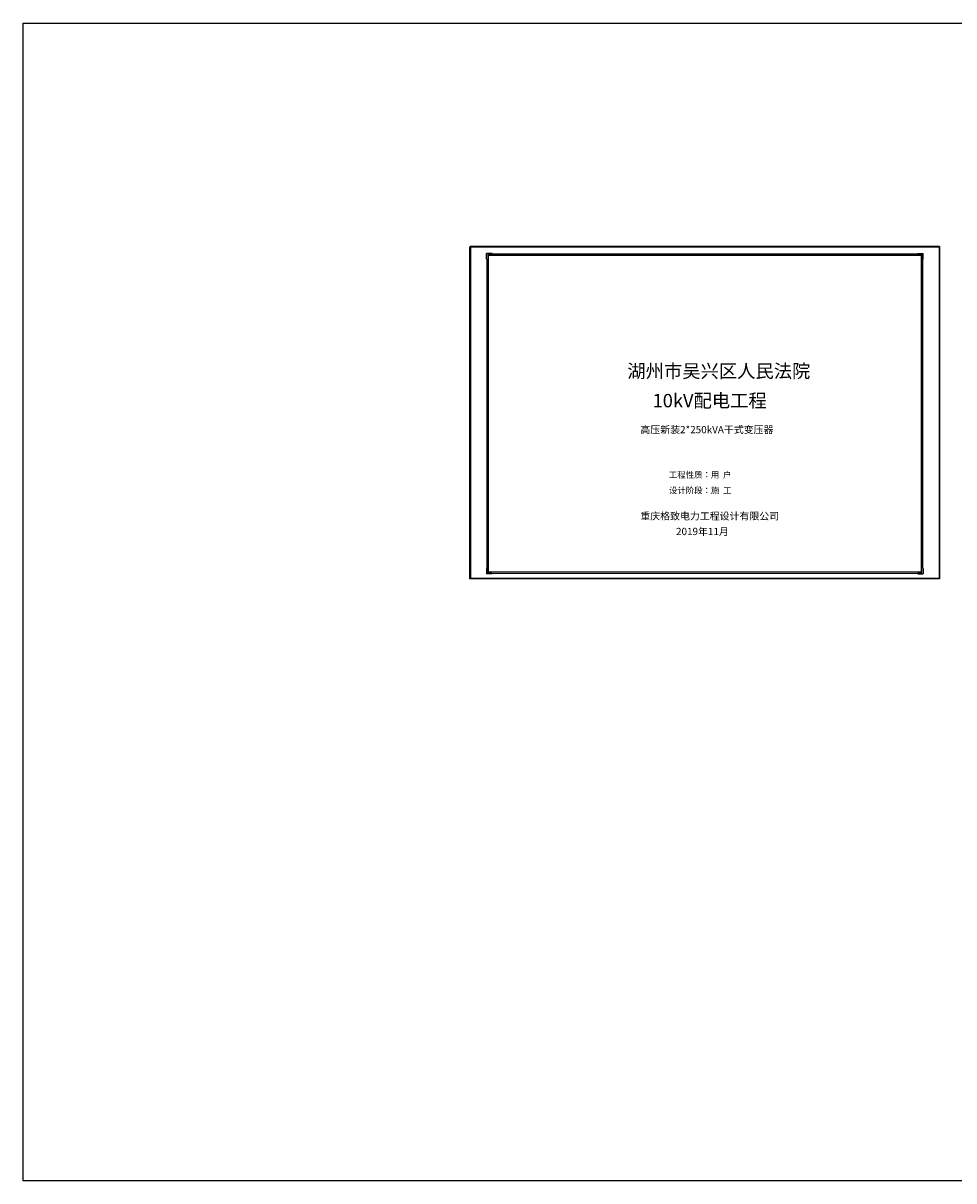
# Model space of a CAD drawing. Extents: x -125360 to 454350, y -205486 to -149821.
# Drawn here: x -125360 to -80616, y -205486 to -149821 of the extents above; entities that cross this region are included whole.
import ezdxf

# ---------------------------------------------------------------- set-up
doc = ezdxf.new("R2010")
doc.units = 0
doc.header["$LTSCALE"] = 10
doc.header["$MEASUREMENT"] = 0
doc.linetypes.add('DASHED2', pattern=[0.375, 0.25, -0.125])
doc.layers.get('0').update_dxf_attribs({"linetype": 'CONTINUOUS'})
doc.layers.add('XX', color=1, linetype='DASHED2')
doc.styles.add('ST', font='txt', dxfattribs={"width": 0.8})

# ---------------------------------------------------------------- blocks, each defined once
blk = doc.blocks.new('A$C33081AB1')
at = {"layer": 'XX', "color": 7, "linetype": 'ByBlock'}
blk.add_lwpolyline([(0, 15962), (22573, 15962), (22573, 0), (0, 0)], close=True, dxfattribs=at)

msp = doc.modelspace()

# ---------------------------------------------------------------- linework, layer by layer
at = {"color": 0}
for p, q in [((-81300.31, -160565.22), (-103873.49, -160565.22)), ((-81300.31, -160565.22), (-103873.49, -160565.22)), ((-103873.49, -160565.22), (-103873.49, -176527.69)), ((-81300.31, -160565.22), (-103873.49, -160565.22)), ((-81312.97, -160577.88), (-103860.83, -160577.88)), ((-103860.83, -160577.88), (-103860.83, -176515.03)), ((-81312.97, -176515.03), (-81312.97, -160577.88)), ((-81300.31, -160565.22), (-81300.31, -176527.69)), ((-102818.99, -160894.88), (-103087.37, -160894.88)), ((-103087.37, -161162.54), (-103087.37, -160894.88)), ((-82355.43, -160894.88), (-82087.05, -160894.88)), ((-82087.05, -161162.54), (-82087.05, -160894.88)), ((-103087.37, -176039.12), (-103087.37, -176306.78)), ((-102818.99, -176306.78), (-103087.37, -176306.78)), ((-82355.43, -176306.78), (-82087.05, -176306.78)), ((-82087.05, -176039.12), (-82087.05, -176306.78)), ((-103873.49, -176527.69), (-81300.31, -176527.69)), ((-103860.83, -176515.03), (-81312.97, -176515.03))]:
    msp.add_line(p, q, dxfattribs=at)
at = {"color": 0, "const_width": 53.75}
for points in [[(-103060.85, -161162.54), (-103060.85, -176039.12)], [(-103015.77, -161162.56), (-103015.77, -160955.36), (-102818.95, -160955.3)], [(-82354.82, -160921.75), (-102818.99, -160921.75)], [(-82158.65, -161162.56), (-82158.65, -160955.36), (-82355.47, -160955.3)], [(-82113.57, -176039.68), (-82113.57, -161162.54)], [(-103015.77, -176039.11), (-103015.77, -176246.31), (-102818.95, -176246.37)], [(-102818.99, -176280.48), (-82354.82, -176280.48)], [(-82158.65, -176039.11), (-82158.65, -176246.31), (-82355.47, -176246.37)]]:
    msp.add_lwpolyline(points, dxfattribs=at)
at = {"color": 0}
msp.add_lwpolyline([(-102988.88, -160982.27), (-82184.9, -160982.27), (-82184.9, -176219.47), (-102988.88, -176219.47)], close=True, dxfattribs=at)
at = {"layer": 'XX', "color": 7, "linetype": 'ByBlock'}
for points in [[(-125359.88, -149820.9), (454350.33, -149820.9), (454350.33, -205485.6), (-125359.88, -205485.6)], [(-103873.49, -160565.22), (-81300.31, -160565.22), (-81300.31, -176527.69), (-103873.49, -176527.69)]]:
    msp.add_lwpolyline(points, close=True, dxfattribs=at)

# ---------------------------------------------------------------- block references
msp.add_blockref('A$C33081AB1', (-103886.15, -176540.34), dxfattribs=at)

# ---------------------------------------------------------------- texts
at = {"color": 0, "style": 'ST'}
for s, height, p in [('湖州市吴兴区人民法院', 644.948, (-96312.51, -166870.34, -29696.02)), ('10kV配电工程', 644.948, (-95099.98, -168293.53, -29696.02)), ('工程性质：用  户', 295.601, (-94314.09, -171684.45, -29696.02)), ('设计阶段：施  工', 295.601, (-94312.05, -172435.35, -29696.02)), ('2019年11月', 349.347, (-93972.67, -174436.57, -29696.02))]:
    msp.add_text(s, height=height, rotation=0, dxfattribs=at).set_placement(p)
at = {"color": 1, "style": 'ST'}
msp.add_text('高压新装2*250kVA干式变压器', height=349.3468, rotation=0, dxfattribs=at).set_placement((-95684.99, -169539.42, -29696.02))
at = {"color": 2, "style": 'ST'}
msp.add_text('重庆格致电力工程设计有限公司', height=349.3468, rotation=0, dxfattribs=at).set_placement((-95687.75, -173695.49, -29696.02))

doc.saveas('drawing.dxf')
